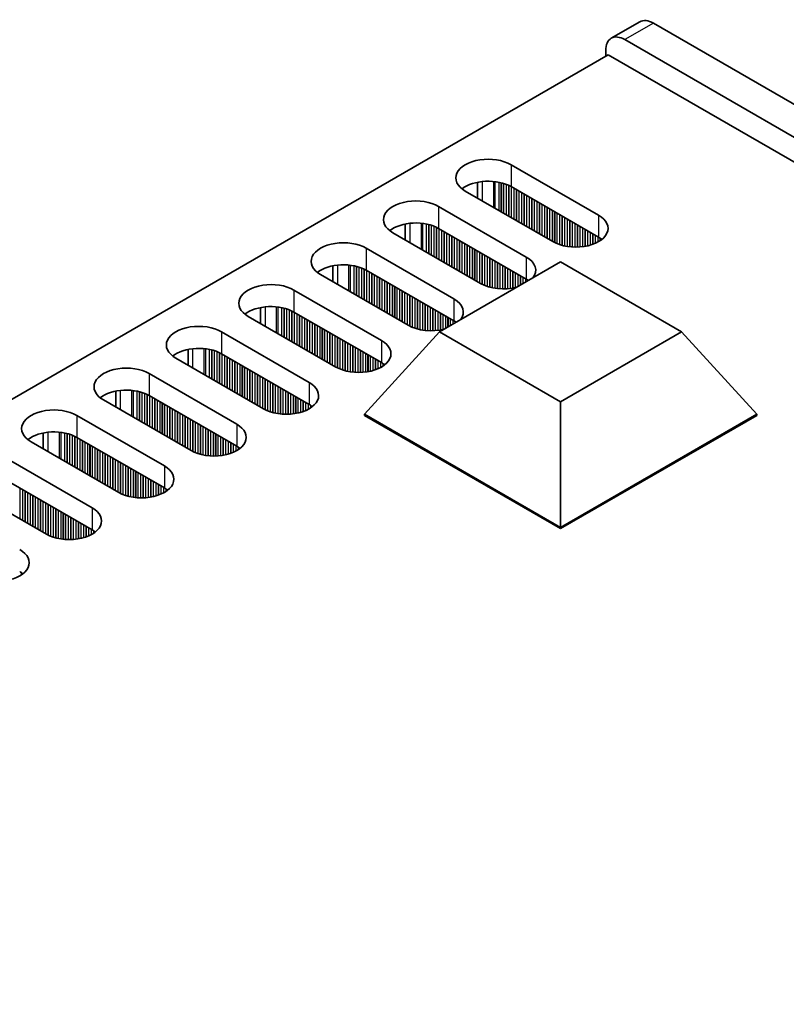
# Model space of a CAD drawing. Units: millimetres. Extents: x 0 to 8251, y 0 to 1405.
# Drawn here: x 336 to 392, y 444 to 517 of the extents above; entities that cross this region are included whole.
import ezdxf

# ---------------------------------------------------------------- set-up
doc = ezdxf.new("R2010")
doc.units = ezdxf.units.MM
doc.header["$LTSCALE"] = 4
doc.layers.add('Visible (ISO)', color=7, linetype='Continuous', lineweight=35)
doc.layers.add('Visible Narrow (ISO)', color=7, linetype='Continuous', lineweight=25)

msp = doc.modelspace()

# ---------------------------------------------------------------- linework, layer by layer
at = {"layer": 'Visible (ISO)'}
for p, q in [((381.6261, 517.1684), (379.5048, 515.9436)), ((613.1429, 383.9804), (382.6261, 517.0693)), ((380.5048, 515.8446), (611.0216, 382.7556)), ((379.2673, 514.7219), (151.7557, 383.368)), ((379.0905, 514.6198), (379.0905, 515.0281)), ((611.9055, 380.4082), (379.2673, 514.7219)), ((372.0548, 506.5569), (378.5602, 502.8011)), ((369.5674, 505.2525), (369.5674, 504.0739)), ((375.1661, 500.8415), (368.6607, 504.5973)), ((378.5602, 501.1681), (372.0548, 504.9239)), ((366.6808, 503.4543), (373.1862, 499.6984)), ((364.1934, 500.9712), (364.1934, 502.1498)), ((373.1862, 498.0654), (366.6808, 501.8213)), ((369.7921, 497.7388), (363.2867, 501.4947)), ((361.3068, 500.3516), (367.8122, 496.5957)), ((366.7458, 494.1462), (375.7318, 499.3343)), ((375.7318, 499.3343), (384.7178, 494.1462)), ((358.8194, 497.8685), (358.8194, 499.0471)), ((367.8122, 494.9627), (361.3068, 498.7186)), ((364.4181, 494.6361), (357.9127, 498.392)), ((355.9328, 497.2489), (362.4382, 493.493)), ((353.4454, 494.7658), (353.4454, 495.9444)), ((359.0441, 491.5334), (352.5387, 495.2893)), ((362.4382, 491.86), (355.9328, 495.6159)), ((350.5588, 494.1462), (357.0642, 490.3903)), ((361.1654, 488.0225), (366.7458, 494.1462)), ((375.7318, 488.9581), (366.7458, 494.1462)), ((384.7178, 494.1462), (375.7318, 488.9581)), ((390.2982, 488.0225), (384.7178, 494.1462)), ((348.0713, 491.6631), (348.0713, 492.8417)), ((353.6701, 488.4307), (347.1647, 492.1866)), ((357.0642, 488.7573), (350.5588, 492.5132)), ((345.1848, 491.0435), (351.6902, 487.2876)), ((342.6973, 488.5604), (342.6973, 489.7391)), ((351.6902, 485.6546), (345.1848, 489.4105)), ((348.296, 485.328), (341.7907, 489.0839)), ((375.7318, 479.6126), (375.7318, 488.9581)), ((339.8108, 487.9408), (346.3161, 484.1849)), ((361.1654, 488.0225), (361.1654, 487.9408)), ((375.7318, 479.6126), (361.1654, 488.0225)), ((361.1654, 487.9408), (375.7318, 479.5309)), ((390.2982, 488.0225), (375.7318, 479.6126)), ((375.7318, 479.5309), (390.2982, 487.9408)), ((390.2982, 488.0225), (390.2982, 487.9408)), ((337.3233, 485.4578), (337.3233, 486.6364)), ((346.3161, 482.5519), (339.8108, 486.3078)), ((342.922, 482.2253), (336.4166, 485.9812)), ((334.4367, 484.8381), (340.9421, 481.0822)), ((337.548, 479.1227), (331.0426, 482.8785)), ((340.9421, 479.4493), (334.4367, 483.2051)), ((375.7318, 479.6126), (375.7318, 479.5309))]:
    msp.add_line(p, q, dxfattribs=at)
for centre, major_axis, start_param, end_param in [((382.6261, 515.4363), (-1, 1.7321), 5.4977871, 6.2831853), ((380.5048, 514.2116), (-1, 1.7321), 5.4977871, 7.0685835), ((370.3578, 505.5771), (-2.4, 0), 3.9269908, 7.0685835), ((370.3578, 503.9442), (-2.4, 0), 3.9269908, 5.6530481), ((364.9838, 502.4745), (-2.4, 0), 3.9269908, 7.0685835), ((364.9838, 500.8415), (-2.4, 0), 3.9269908, 5.6530481), ((376.8632, 501.8213), (2.4, 0), 3.9269908, 7.0685835), ((359.6098, 499.3718), (-2.4, 0), 3.9269908, 7.0685835), ((376.8632, 500.1883), (-2.4, 0), 3.7717299, 3.9269908), ((371.4891, 498.7186), (2.4, 0), 5.8580372, 7.0685835), ((359.6098, 497.7388), (-2.4, 0), 3.9269908, 5.6530481), ((371.4891, 497.0856), (-2.4, 0), 3.8243352, 3.9269908), ((354.2357, 496.2691), (-2.4, 0), 3.9269908, 7.0685835), ((371.4891, 498.7186), (-2.4, 0), 0.7853982, 1.9959444), ((366.1151, 495.6159), (2.4, 0), 5.8580372, 7.0685835), ((354.2357, 494.6361), (-2.4, 0), 3.9269908, 5.6530481), ((366.1151, 493.9829), (-2.4, 0), 3.8243352, 3.9269908), ((348.8617, 493.1664), (-2.4, 0), 3.9269908, 7.0685835), ((366.1151, 495.6159), (-2.4, 0), 0.7853982, 1.9959444), ((360.7411, 492.5132), (2.4, 0), 3.9269908, 7.0685835), ((348.8617, 491.5334), (-2.4, 0), 3.9269908, 5.6530481), ((343.4877, 490.0637), (-2.4, 0), 3.9269908, 7.0685835), ((360.7411, 490.8802), (-2.4, 0), 3.7717299, 3.9269908), ((343.4877, 488.4307), (-2.4, 0), 3.9269908, 5.6530481), ((355.3671, 489.4105), (2.4, 0), 3.9269908, 7.0685835), ((338.1137, 486.961), (-2.4, 0), 3.9269908, 7.0685835), ((355.3671, 487.7775), (-2.4, 0), 3.7717299, 3.9269908), ((349.9931, 486.3078), (2.4, 0), 3.9269908, 7.0685835), ((338.1137, 485.328), (-2.4, 0), 3.9269908, 5.6530481), ((349.9931, 484.6748), (-2.4, 0), 3.7717299, 3.9269908), ((344.6191, 483.2051), (2.4, 0), 3.9269908, 7.0685835), ((344.6191, 481.5721), (-2.4, 0), 3.7717299, 3.9269908), ((339.2451, 480.1025), (2.4, 0), 3.9269908, 7.0685835), ((339.2451, 478.4695), (-2.4, 0), 3.7717299, 3.9269908), ((333.8711, 476.9998), (2.4, 0), 3.9269908, 7.0685835), ((333.8711, 475.3668), (-2.4, 0), 3.7717299, 3.9269908)]:
    msp.add_ellipse(centre, major_axis=major_axis, ratio=0.5773503, start_param=start_param, end_param=end_param, dxfattribs=at)
at = {"layer": 'Visible Narrow (ISO)'}
for p, q in [((382.6261, 517.0693), (380.5048, 515.8446)), ((372.0548, 506.5569), (372.0548, 504.9239)), ((369.9335, 503.8625), (369.9335, 505.308)), ((370.7703, 503.3794), (370.7703, 505.3092)), ((370.8834, 503.3141), (370.8834, 505.2962)), ((371.1639, 503.1522), (371.1639, 505.2493)), ((371.3336, 503.0542), (371.3336, 505.2101)), ((371.3619, 503.0378), (371.3619, 505.2027)), ((371.5316, 502.9399), (371.5316, 505.1528)), ((371.7296, 502.8256), (371.7296, 505.0811)), ((371.8993, 502.7276), (371.8993, 505.0062)), ((371.9276, 502.7112), (371.9276, 504.9923)), ((372.0973, 502.6133), (372.0973, 504.8995)), ((372.2952, 502.499), (372.2952, 504.7851)), ((372.465, 502.401), (372.465, 504.6872)), ((372.4932, 502.3846), (372.4932, 504.6708)), ((372.6629, 502.2867), (372.6629, 504.5729)), ((372.8609, 502.1724), (372.8609, 504.4585)), ((373.0306, 502.0744), (373.0306, 504.3606)), ((373.0589, 502.058), (373.0589, 504.3442)), ((373.2286, 501.9601), (373.2286, 504.2463)), ((373.4266, 501.8458), (373.4266, 504.1319)), ((373.5963, 501.7478), (373.5963, 504.034)), ((373.6246, 501.7314), (373.6246, 504.0176)), ((373.7943, 501.6335), (373.7943, 503.9197)), ((373.9923, 501.5192), (373.9923, 503.8053)), ((366.6808, 503.4543), (366.6808, 501.8213)), ((374.162, 501.4212), (374.162, 503.7074)), ((374.1903, 501.4048), (374.1903, 503.691)), ((374.36, 501.3069), (374.36, 503.5931)), ((374.558, 501.1926), (374.558, 503.4787)), ((374.7277, 501.0946), (374.7277, 503.3808)), ((374.756, 501.0782), (374.756, 503.3644)), ((374.9257, 500.9803), (374.9257, 503.2665)), ((375.1237, 500.866), (375.1237, 503.1522)), ((375.2934, 500.7731), (375.2934, 503.0542)), ((375.3217, 500.7592), (375.3217, 503.0378)), ((375.4914, 500.6843), (375.4914, 502.9399)), ((375.6894, 500.6127), (375.6894, 502.8256)), ((375.8591, 500.5627), (375.8591, 502.7276)), ((375.8873, 500.5553), (375.8873, 502.7112)), ((376.0571, 500.5161), (376.0571, 502.6133)), ((376.255, 500.4808), (376.255, 502.499)), ((376.4247, 500.4589), (376.4247, 502.401)), ((376.453, 500.456), (376.453, 502.3846)), ((376.6227, 500.4426), (376.6227, 502.2867)), ((378.5602, 502.8011), (378.5602, 501.1681)), ((364.5595, 500.7598), (364.5595, 502.2053)), ((365.3962, 500.2767), (365.3962, 502.2065)), ((365.5094, 500.2114), (365.5094, 502.1935)), ((365.7899, 500.0495), (365.7899, 502.1466)), ((365.9596, 499.9515), (365.9596, 502.1074)), ((365.9879, 499.9352), (365.9879, 502.1)), ((366.1576, 499.8372), (366.1576, 502.0501)), ((366.3555, 499.7229), (366.3555, 501.9784)), ((366.5253, 499.6249), (366.5253, 501.9035)), ((366.5535, 499.6086), (366.5535, 501.8896)), ((366.7232, 499.5106), (366.7232, 501.7968)), ((366.9212, 499.3963), (366.9212, 501.6825)), ((367.0909, 499.2983), (367.0909, 501.5845)), ((367.1192, 499.282), (367.1192, 501.5681)), ((376.8207, 500.4358), (376.8207, 502.1724)), ((376.9904, 500.4376), (376.9904, 502.0744)), ((377.0187, 500.4385), (377.0187, 502.058)), ((377.1884, 500.4484), (377.1884, 501.9601)), ((377.3864, 500.469), (377.3864, 501.8458)), ((377.5561, 500.4946), (377.5561, 501.7478)), ((377.5844, 500.4997), (377.5844, 501.7314)), ((377.7541, 500.5346), (377.7541, 501.6335)), ((377.9521, 500.5865), (377.9521, 501.5192)), ((367.2889, 499.184), (367.2889, 501.4702)), ((367.4869, 499.0697), (367.4869, 501.3559)), ((367.6566, 498.9717), (367.6566, 501.2579)), ((367.6849, 498.9554), (367.6849, 501.2415)), ((367.8546, 498.8574), (367.8546, 501.1436)), ((368.0526, 498.7431), (368.0526, 501.0293)), ((368.2223, 498.6451), (368.2223, 500.9313)), ((368.2506, 498.6288), (368.2506, 500.9149)), ((368.4203, 498.5308), (368.4203, 500.817)), ((378.1218, 500.6415), (378.1218, 501.4212)), ((378.1501, 500.6517), (378.1501, 501.4048)), ((378.3198, 500.72), (378.3198, 501.3069)), ((378.5178, 500.8176), (378.5178, 501.1926)), ((378.6875, 500.9209), (378.6875, 501.0886)), ((378.7204, 500.9437), (378.7204, 501.0659)), ((361.3068, 500.3516), (361.3068, 498.7186)), ((368.6183, 498.4165), (368.6183, 500.7027)), ((368.788, 498.3185), (368.788, 500.6047)), ((368.8163, 498.3022), (368.8163, 500.5884)), ((368.986, 498.2042), (368.986, 500.4904)), ((369.184, 498.0899), (369.184, 500.3761)), ((369.3537, 497.9919), (369.3537, 500.2781)), ((369.382, 497.9756), (369.382, 500.2618)), ((369.5517, 497.8776), (369.5517, 500.1638)), ((369.7497, 497.7633), (369.7497, 500.0495)), ((369.9194, 497.6704), (369.9194, 499.9515)), ((369.9477, 497.6565), (369.9477, 499.9352)), ((370.1174, 497.5816), (370.1174, 499.8372)), ((370.3153, 497.51), (370.3153, 499.7229)), ((370.4851, 497.46), (370.4851, 499.6249)), ((370.5133, 497.4526), (370.5133, 499.6086)), ((370.683, 497.4134), (370.683, 499.5106)), ((370.881, 497.3782), (370.881, 499.3963)), ((373.1862, 499.6984), (373.1862, 498.0654)), ((359.1855, 497.6571), (359.1855, 499.1026)), ((360.0222, 497.174), (360.0222, 499.1038)), ((360.1354, 497.1087), (360.1354, 499.0908)), ((360.4159, 496.9468), (360.4159, 499.0439)), ((360.5856, 496.8488), (360.5856, 499.0047)), ((360.6138, 496.8325), (360.6138, 498.9973)), ((360.7835, 496.7345), (360.7835, 498.9474)), ((360.9815, 496.6202), (360.9815, 498.8758)), ((361.1512, 496.5222), (361.1512, 498.8008)), ((361.1795, 496.5059), (361.1795, 498.7869)), ((361.3492, 496.4079), (361.3492, 498.6941)), ((371.0507, 497.3562), (371.0507, 499.2983)), ((371.079, 497.3533), (371.079, 499.282)), ((371.2487, 497.3399), (371.2487, 499.184)), ((371.4467, 497.3331), (371.4467, 499.0697)), ((371.6164, 497.3349), (371.6164, 498.9717)), ((371.6447, 497.3358), (371.6447, 498.9554)), ((371.8144, 497.3457), (371.8144, 498.8574)), ((372.0124, 497.3663), (372.0124, 498.7431)), ((372.1821, 497.3919), (372.1821, 498.6451)), ((372.2104, 497.397), (372.2104, 498.6288)), ((361.5472, 496.2936), (361.5472, 498.5798)), ((361.7169, 496.1956), (361.7169, 498.4818)), ((361.7452, 496.1793), (361.7452, 498.4655)), ((361.9149, 496.0813), (361.9149, 498.3675)), ((362.1129, 495.967), (362.1129, 498.2532)), ((362.2826, 495.869), (362.2826, 498.1552)), ((362.3109, 495.8527), (362.3109, 498.1389)), ((362.4806, 495.7547), (362.4806, 498.0409)), ((362.6786, 495.6404), (362.6786, 497.9266)), ((372.3801, 497.432), (372.3801, 498.5308)), ((372.5781, 497.5135), (372.5781, 498.4165)), ((372.7478, 497.6115), (372.7478, 498.3185)), ((372.7761, 497.6278), (372.7761, 498.3022)), ((372.9458, 497.7258), (372.9458, 498.2042)), ((373.1438, 497.8401), (373.1438, 498.0899)), ((373.3135, 497.9381), (373.3135, 497.9859)), ((373.3464, 497.9571), (373.3464, 497.9632)), ((355.9328, 497.2489), (355.9328, 495.6159)), ((362.8483, 495.5424), (362.8483, 497.8286)), ((362.8766, 495.5261), (362.8766, 497.8123)), ((363.0463, 495.4281), (363.0463, 497.7143)), ((363.2443, 495.3138), (363.2443, 497.6)), ((363.414, 495.2158), (363.414, 497.502)), ((363.4423, 495.1995), (363.4423, 497.4857)), ((363.612, 495.1015), (363.612, 497.3877)), ((363.81, 494.9872), (363.81, 497.2734)), ((363.9797, 494.8892), (363.9797, 497.1754)), ((364.008, 494.8729), (364.008, 497.1591)), ((364.1777, 494.7749), (364.1777, 497.0611)), ((364.3757, 494.6606), (364.3757, 496.9468)), ((364.5454, 494.5677), (364.5454, 496.8488)), ((364.5736, 494.5538), (364.5736, 496.8325)), ((364.7433, 494.4789), (364.7433, 496.7345)), ((364.9413, 494.4073), (364.9413, 496.6202)), ((365.111, 494.3573), (365.111, 496.5222)), ((365.1393, 494.3499), (365.1393, 496.5059)), ((365.309, 494.3107), (365.309, 496.4079)), ((367.8122, 496.5957), (367.8122, 494.9627)), ((353.8115, 494.5544), (353.8115, 495.9999)), ((354.6482, 494.0713), (354.6482, 496.0011)), ((354.7614, 494.006), (354.7614, 495.9881)), ((355.0418, 493.8441), (355.0418, 495.9412)), ((355.2115, 493.7461), (355.2115, 495.902)), ((355.2398, 493.7298), (355.2398, 495.8946)), ((355.4095, 493.6318), (355.4095, 495.8447)), ((355.6075, 493.5175), (355.6075, 495.7731)), ((355.7772, 493.4195), (355.7772, 495.6981)), ((355.8055, 493.4032), (355.8055, 495.6842)), ((365.507, 494.2755), (365.507, 496.2936)), ((365.6767, 494.2536), (365.6767, 496.1956)), ((365.705, 494.2506), (365.705, 496.1793)), ((365.8747, 494.2372), (365.8747, 496.0813)), ((366.0727, 494.2305), (366.0727, 495.967)), ((366.2424, 494.2322), (366.2424, 495.869)), ((366.2707, 494.2332), (366.2707, 495.8527)), ((366.4404, 494.243), (366.4404, 495.7547)), ((355.9752, 493.3052), (355.9752, 495.5914)), ((356.1732, 493.1909), (356.1732, 495.4771)), ((356.3429, 493.0929), (356.3429, 495.3791)), ((356.3712, 493.0766), (356.3712, 495.3628)), ((356.5409, 492.9786), (356.5409, 495.2648)), ((356.7389, 492.8643), (356.7389, 495.1505)), ((356.9086, 492.7663), (356.9086, 495.0525)), ((356.9369, 492.75), (356.9369, 495.0362)), ((357.1066, 492.652), (357.1066, 494.9382)), ((366.6384, 494.2636), (366.6384, 495.6404)), ((366.8081, 494.2893), (366.8081, 495.5424)), ((366.8364, 494.2943), (366.8364, 495.5261)), ((367.0061, 494.3293), (367.0061, 495.4281)), ((367.2041, 494.4108), (367.2041, 495.3138)), ((367.3738, 494.5088), (367.3738, 495.2158)), ((367.4021, 494.5251), (367.4021, 495.1995)), ((367.5718, 494.6231), (367.5718, 495.1015)), ((367.7698, 494.7374), (367.7698, 494.9872)), ((357.3046, 492.5377), (357.3046, 494.8239)), ((357.4743, 492.4397), (357.4743, 494.7259)), ((357.5026, 492.4234), (357.5026, 494.7096)), ((357.6723, 492.3254), (357.6723, 494.6116)), ((357.8703, 492.2111), (357.8703, 494.4973)), ((358.04, 492.1131), (358.04, 494.3993)), ((358.0683, 492.0968), (358.0683, 494.383)), ((358.238, 491.9988), (358.238, 494.285)), ((367.9395, 494.8354), (367.9395, 494.8832)), ((367.9724, 494.8544), (367.9724, 494.8605)), ((350.5588, 494.1462), (350.5588, 492.5132)), ((358.436, 491.8845), (358.436, 494.1707)), ((358.6057, 491.7865), (358.6057, 494.0727)), ((358.6339, 491.7702), (358.6339, 494.0564)), ((358.8036, 491.6722), (358.8036, 493.9584)), ((359.0016, 491.5579), (359.0016, 493.8441)), ((359.1713, 491.4651), (359.1713, 493.7461)), ((359.1996, 491.4512), (359.1996, 493.7298)), ((359.3693, 491.3762), (359.3693, 493.6318)), ((359.5673, 491.3046), (359.5673, 493.5175)), ((362.4382, 493.493), (362.4382, 491.86)), ((348.4375, 491.4518), (348.4375, 492.8972)), ((349.2742, 490.9687), (349.2742, 492.8984)), ((349.3873, 490.9033), (349.3873, 492.8854)), ((349.6678, 490.7414), (349.6678, 492.8385)), ((349.8375, 490.6434), (349.8375, 492.7993)), ((349.8658, 490.6271), (349.8658, 492.7919)), ((359.737, 491.2547), (359.737, 493.4195)), ((359.7653, 491.2473), (359.7653, 493.4032)), ((359.935, 491.2081), (359.935, 493.3052)), ((360.133, 491.1728), (360.133, 493.1909)), ((360.3027, 491.1509), (360.3027, 493.0929)), ((360.331, 491.1479), (360.331, 493.0766)), ((360.5007, 491.1345), (360.5007, 492.9786)), ((360.6987, 491.1278), (360.6987, 492.8643)), ((360.8684, 491.1295), (360.8684, 492.7663)), ((360.8967, 491.1305), (360.8967, 492.75)), ((350.0355, 490.5291), (350.0355, 492.742)), ((350.2335, 490.4148), (350.2335, 492.6704)), ((350.4032, 490.3168), (350.4032, 492.5954)), ((350.4315, 490.3005), (350.4315, 492.5815)), ((350.6012, 490.2025), (350.6012, 492.4887)), ((350.7992, 490.0882), (350.7992, 492.3744)), ((350.9689, 489.9902), (350.9689, 492.2764)), ((350.9972, 489.9739), (350.9972, 492.2601)), ((351.1669, 489.8759), (351.1669, 492.1621)), ((351.3649, 489.7616), (351.3649, 492.0478)), ((361.0664, 491.1403), (361.0664, 492.652)), ((361.2644, 491.1609), (361.2644, 492.5377)), ((361.4341, 491.1866), (361.4341, 492.4397)), ((361.4624, 491.1916), (361.4624, 492.4234)), ((361.6321, 491.2266), (361.6321, 492.3254)), ((361.8301, 491.2784), (361.8301, 492.2111)), ((361.9998, 491.3334), (361.9998, 492.1131)), ((362.0281, 491.3436), (362.0281, 492.0968)), ((351.5346, 489.6636), (351.5346, 491.9498)), ((351.5629, 489.6473), (351.5629, 491.9335)), ((351.7326, 489.5493), (351.7326, 491.8355)), ((351.9306, 489.435), (351.9306, 491.7212)), ((352.1003, 489.337), (352.1003, 491.6232)), ((352.1286, 489.3207), (352.1286, 491.6069)), ((352.2983, 489.2227), (352.2983, 491.5089)), ((352.4963, 489.1084), (352.4963, 491.3946)), ((352.666, 489.0104), (352.666, 491.2966)), ((362.1978, 491.412), (362.1978, 491.9988)), ((362.3958, 491.5095), (362.3958, 491.8845)), ((362.5655, 491.6129), (362.5655, 491.7805)), ((362.5984, 491.6356), (362.5984, 491.7578)), ((345.1848, 491.0435), (345.1848, 489.4105)), ((352.6942, 488.9941), (352.6942, 491.2803)), ((352.864, 488.8961), (352.864, 491.1823)), ((353.0619, 488.7818), (353.0619, 491.068)), ((353.2316, 488.6838), (353.2316, 490.97)), ((353.2599, 488.6675), (353.2599, 490.9537)), ((353.4296, 488.5695), (353.4296, 490.8557)), ((353.6276, 488.4552), (353.6276, 490.7414)), ((353.7973, 488.3624), (353.7973, 490.6434)), ((353.8256, 488.3485), (353.8256, 490.6271)), ((353.9953, 488.2735), (353.9953, 490.5291)), ((354.1933, 488.2019), (354.1933, 490.4148)), ((354.363, 488.152), (354.363, 490.3168)), ((354.3913, 488.1446), (354.3913, 490.3005)), ((354.561, 488.1054), (354.561, 490.2025)), ((354.759, 488.0701), (354.759, 490.0882)), ((354.9287, 488.0482), (354.9287, 489.9902)), ((354.957, 488.0453), (354.957, 489.9739)), ((355.1267, 488.0318), (355.1267, 489.8759)), ((357.0642, 490.3903), (357.0642, 488.7573)), ((343.0635, 488.3491), (343.0635, 489.7945)), ((343.9002, 487.866), (343.9002, 489.7957)), ((344.0133, 487.8007), (344.0133, 489.7827)), ((344.2938, 487.6387), (344.2938, 489.7359)), ((344.4635, 487.5407), (344.4635, 489.6967)), ((344.4918, 487.5244), (344.4918, 489.6893)), ((344.6615, 487.4264), (344.6615, 489.6393)), ((344.8595, 487.3121), (344.8595, 489.5677)), ((345.0292, 487.2141), (345.0292, 489.4928)), ((345.0575, 487.1978), (345.0575, 489.4789)), ((345.2272, 487.0998), (345.2272, 489.386)), ((345.4252, 486.9855), (345.4252, 489.2717)), ((345.5949, 486.8875), (345.5949, 489.1737)), ((345.6232, 486.8712), (345.6232, 489.1574)), ((355.3247, 488.0251), (355.3247, 489.7616)), ((355.4944, 488.0268), (355.4944, 489.6636)), ((355.5227, 488.0278), (355.5227, 489.6473)), ((355.6924, 488.0377), (355.6924, 489.5493)), ((355.8904, 488.0582), (355.8904, 489.435)), ((356.0601, 488.0839), (356.0601, 489.337)), ((356.0884, 488.0889), (356.0884, 489.3207)), ((356.2581, 488.1239), (356.2581, 489.2227)), ((356.4561, 488.1757), (356.4561, 489.1084)), ((345.7929, 486.7732), (345.7929, 489.0594)), ((345.9909, 486.6589), (345.9909, 488.9451)), ((346.1606, 486.5609), (346.1606, 488.8471)), ((346.1889, 486.5446), (346.1889, 488.8308)), ((346.3586, 486.4466), (346.3586, 488.7328)), ((346.5566, 486.3323), (346.5566, 488.6185)), ((346.7263, 486.2343), (346.7263, 488.5205)), ((346.7545, 486.218), (346.7545, 488.5042)), ((346.9243, 486.12), (346.9243, 488.4062)), ((356.6258, 488.2307), (356.6258, 489.0104)), ((356.654, 488.2409), (356.654, 488.9941)), ((356.8238, 488.3093), (356.8238, 488.8961)), ((357.0217, 488.4068), (357.0217, 488.7818)), ((357.1914, 488.5102), (357.1914, 488.6779)), ((357.2244, 488.5329), (357.2244, 488.6551)), ((339.8108, 487.9408), (339.8108, 486.3078)), ((347.1222, 486.0057), (347.1222, 488.2919)), ((347.292, 485.9077), (347.292, 488.1939)), ((347.3202, 485.8914), (347.3202, 488.1776)), ((347.4899, 485.7934), (347.4899, 488.0796)), ((347.6879, 485.6791), (347.6879, 487.9653)), ((347.8576, 485.5811), (347.8576, 487.8673)), ((347.8859, 485.5648), (347.8859, 487.851)), ((348.0556, 485.4668), (348.0556, 487.753)), ((348.2536, 485.3525), (348.2536, 487.6387)), ((348.4233, 485.2597), (348.4233, 487.5407)), ((348.4516, 485.2458), (348.4516, 487.5244)), ((348.6213, 485.1708), (348.6213, 487.4264)), ((348.8193, 485.0992), (348.8193, 487.3121)), ((348.989, 485.0493), (348.989, 487.2141)), ((349.0173, 485.0419), (349.0173, 487.1978)), ((349.187, 485.0027), (349.187, 487.0998)), ((349.385, 484.9674), (349.385, 486.9855)), ((351.6902, 487.2876), (351.6902, 485.6546)), ((337.6894, 485.2464), (337.6894, 486.6918)), ((338.5262, 484.7633), (338.5262, 486.6931)), ((338.6393, 484.698), (338.6393, 486.68)), ((338.9198, 484.536), (338.9198, 486.6332)), ((339.0895, 484.438), (339.0895, 486.594)), ((339.1178, 484.4217), (339.1178, 486.5866)), ((339.2875, 484.3237), (339.2875, 486.5366)), ((339.4855, 484.2094), (339.4855, 486.465)), ((339.6552, 484.1115), (339.6552, 486.3901)), ((339.6835, 484.0951), (339.6835, 486.3762)), ((339.8532, 483.9971), (339.8532, 486.2833)), ((340.0512, 483.8828), (340.0512, 486.169)), ((349.5547, 484.9455), (349.5547, 486.8875)), ((349.583, 484.9426), (349.583, 486.8712)), ((349.7527, 484.9292), (349.7527, 486.7732)), ((349.9507, 484.9224), (349.9507, 486.6589)), ((350.1204, 484.9241), (350.1204, 486.5609)), ((350.1487, 484.9251), (350.1487, 486.5446)), ((350.3184, 484.935), (350.3184, 486.4466)), ((350.5164, 484.9555), (350.5164, 486.3323)), ((350.6861, 484.9812), (350.6861, 486.2343)), ((350.7143, 484.9862), (350.7143, 486.218)), ((340.2209, 483.7849), (340.2209, 486.071)), ((340.2492, 483.7685), (340.2492, 486.0547)), ((340.4189, 483.6705), (340.4189, 485.9567)), ((340.6169, 483.5562), (340.6169, 485.8424)), ((340.7866, 483.4583), (340.7866, 485.7444)), ((340.8149, 483.4419), (340.8149, 485.7281)), ((340.9846, 483.3439), (340.9846, 485.6301)), ((341.1825, 483.2296), (341.1825, 485.5158)), ((350.8841, 485.0212), (350.8841, 486.12)), ((351.082, 485.073), (351.082, 486.0057)), ((351.2517, 485.128), (351.2517, 485.9077)), ((351.28, 485.1382), (351.28, 485.8914)), ((351.4497, 485.2066), (351.4497, 485.7934)), ((351.6477, 485.3041), (351.6477, 485.6791)), ((351.8174, 485.4075), (351.8174, 485.5752)), ((351.8504, 485.4302), (351.8504, 485.5524)), ((341.3523, 483.1317), (341.3523, 485.4178)), ((341.3805, 483.1153), (341.3805, 485.4015)), ((341.5502, 483.0173), (341.5502, 485.3035)), ((341.7482, 482.903), (341.7482, 485.1892)), ((341.9179, 482.8051), (341.9179, 485.0912)), ((341.9462, 482.7887), (341.9462, 485.0749)), ((342.1159, 482.6907), (342.1159, 484.9769)), ((342.3139, 482.5764), (342.3139, 484.8626)), ((342.4836, 482.4785), (342.4836, 484.7646)), ((342.5119, 482.4621), (342.5119, 484.7483)), ((342.6816, 482.3641), (342.6816, 484.6503)), ((342.8796, 482.2498), (342.8796, 484.536)), ((343.0493, 482.157), (343.0493, 484.438)), ((343.0776, 482.1431), (343.0776, 484.4217)), ((343.2473, 482.0682), (343.2473, 484.3237)), ((343.4453, 481.9965), (343.4453, 484.2094)), ((343.615, 481.9466), (343.615, 484.1115)), ((343.6433, 481.9392), (343.6433, 484.0951)), ((343.813, 481.9), (343.813, 483.9971)), ((346.3161, 484.1849), (346.3161, 482.5519)), ((344.011, 481.8647), (344.011, 483.8828)), ((344.1807, 481.8428), (344.1807, 483.7849)), ((344.209, 481.8399), (344.209, 483.7685)), ((344.3787, 481.8265), (344.3787, 483.6705)), ((344.5767, 481.8197), (344.5767, 483.5562)), ((344.7464, 481.8214), (344.7464, 483.4583)), ((344.7747, 481.8224), (344.7747, 483.4419)), ((344.9444, 481.8323), (344.9444, 483.3439)), ((335.6105, 480.2413), (335.6105, 482.5274)), ((345.1423, 481.8528), (345.1423, 483.2296)), ((345.3121, 481.8785), (345.3121, 483.1317)), ((345.3403, 481.8835), (345.3403, 483.1153)), ((345.51, 481.9185), (345.51, 483.0173)), ((345.708, 481.9703), (345.708, 482.903)), ((345.8777, 482.0253), (345.8777, 482.8051)), ((345.906, 482.0356), (345.906, 482.7887)), ((346.0757, 482.1039), (346.0757, 482.6907)), ((346.2737, 482.2014), (346.2737, 482.5764)), ((335.8085, 480.1269), (335.8085, 482.4131)), ((335.9782, 480.029), (335.9782, 482.3152)), ((336.0065, 480.0126), (336.0065, 482.2988)), ((336.1762, 479.9147), (336.1762, 482.2008)), ((336.3742, 479.8003), (336.3742, 482.0865)), ((336.5439, 479.7024), (336.5439, 481.9886)), ((336.5722, 479.686), (336.5722, 481.9722)), ((336.7419, 479.5881), (336.7419, 481.8742)), ((346.4434, 482.3048), (346.4434, 482.4725)), ((346.4764, 482.3275), (346.4764, 482.4497)), ((336.9399, 479.4737), (336.9399, 481.7599)), ((337.1096, 479.3758), (337.1096, 481.662)), ((337.1379, 479.3594), (337.1379, 481.6456)), ((337.3076, 479.2615), (337.3076, 481.5477)), ((337.5056, 479.1472), (337.5056, 481.4333)), ((337.6753, 479.0543), (337.6753, 481.3354)), ((337.7036, 479.0404), (337.7036, 481.319)), ((337.8733, 478.9655), (337.8733, 481.2211)), ((338.0713, 478.8938), (338.0713, 481.1067)), ((340.9421, 481.0822), (340.9421, 479.4493)), ((338.241, 478.8439), (338.241, 481.0088)), ((338.2693, 478.8365), (338.2693, 480.9924)), ((338.439, 478.7973), (338.439, 480.8945)), ((338.637, 478.762), (338.637, 480.7801)), ((338.8067, 478.7401), (338.8067, 480.6822)), ((338.835, 478.7372), (338.835, 480.6658)), ((339.0047, 478.7238), (339.0047, 480.5679)), ((339.2026, 478.717), (339.2026, 480.4535)), ((339.3724, 478.7188), (339.3724, 480.3556)), ((339.4006, 478.7197), (339.4006, 480.3392)), ((339.5703, 478.7296), (339.5703, 480.2413)), ((339.7683, 478.7501), (339.7683, 480.1269)), ((339.938, 478.7758), (339.938, 480.029)), ((339.9663, 478.7809), (339.9663, 480.0126)), ((340.136, 478.8158), (340.136, 479.9147)), ((340.334, 478.8677), (340.334, 479.8003)), ((340.5037, 478.9226), (340.5037, 479.7024)), ((340.532, 478.9329), (340.532, 479.686)), ((340.7017, 479.0012), (340.7017, 479.5881)), ((340.8997, 479.0988), (340.8997, 479.4737)), ((341.0694, 479.2021), (341.0694, 479.3698)), ((341.1024, 479.2249), (341.1024, 479.3471)), ((335.6954, 476.0994), (335.6954, 476.2671)), ((335.7283, 476.1222), (335.7283, 476.2444))]:
    msp.add_line(p, q, dxfattribs=at)

doc.saveas('drawing.dxf')
